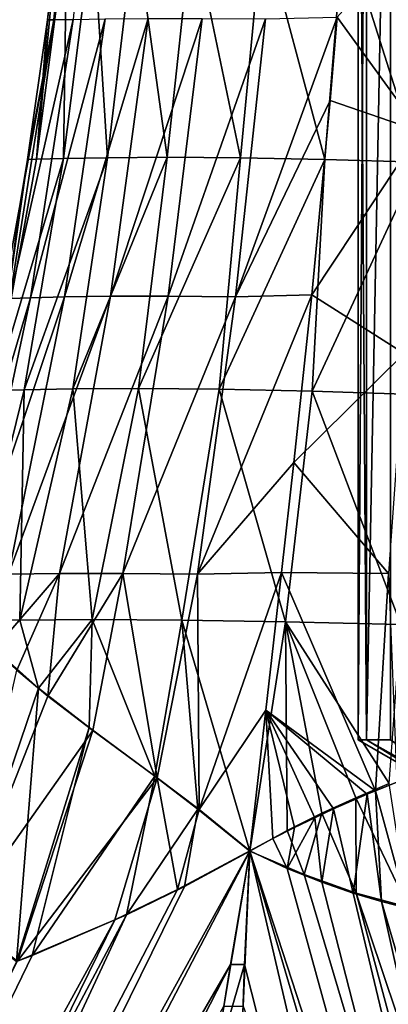
# Model space of a CAD drawing. Units: millimetres. Extents: x -237 to 225, y -447 to 1176.
# Drawn here: x -11 to -5, y -6 to 12 of the extents above; entities that cross this region are included whole.
import ezdxf

# ---------------------------------------------------------------- set-up
doc = ezdxf.new("R2010")
doc.units = ezdxf.units.MM
doc.header["$LTSCALE"] = 26.699852
for name, color, linetype in [('158', 7, 'CONTINUOUS'), ('159', 7, 'CONTINUOUS'), ('160', 7, 'CONTINUOUS'), ('161', 7, 'CONTINUOUS'), ('163', 7, 'CONTINUOUS'), ('166', 7, 'CONTINUOUS'), ('169', 7, 'CONTINUOUS'), ('170', 7, 'CONTINUOUS'), ('172', 7, 'CONTINUOUS'), ('176', 7, 'CONTINUOUS'), ('180', 7, 'CONTINUOUS'), ('181', 7, 'CONTINUOUS'), ('183', 7, 'CONTINUOUS'), ('186', 7, 'CONTINUOUS'), ('190', 7, 'CONTINUOUS'), ('193', 7, 'CONTINUOUS'), ('194', 7, 'CONTINUOUS'), ('195', 7, 'CONTINUOUS'), ('196', 7, 'CONTINUOUS')]:
    doc.layers.add(name, color=color, linetype=linetype)

msp = doc.modelspace()

# ---------------------------------------------------------------- linework, layer by layer
at = {"layer": '158', "linetype": 'Continuous'}
for points in [[(-4.903, -1, 1.209), (-2.5, -2.472), (-5.05, -1), (-4.903, -1, 1.209)], [(-2.399, -2.472, 0.704), (-2.475, -2.472, 0.356), (-4.903, -1, 1.209), (-2.399, -2.472, 0.704)], [(-4.472, -1, 2.347), (-2.399, -2.472, 0.704), (-4.903, -1, 1.209), (-4.472, -1, 2.347)], [(-2.475, -2.472, 0.356), (-2.5, -2.472), (-4.903, -1, 1.209), (-2.475, -2.472, 0.356)]]:
    msp.add_3dface(points, dxfattribs=at)
at = {"layer": '159', "linetype": 'Continuous'}
for points in [[(-4.903, -1, 1.209), (-5.05, -1), (-4.903, 21.5, 1.208), (-4.903, -1, 1.209)], [(-4.903, 21.5, 1.208), (-5.05, -1), (-5.05, 21.5), (-4.903, 21.5, 1.208)], [(-4.472, -1, 2.347), (-4.903, -1, 1.209), (-4.472, 21.5, 2.347), (-4.472, -1, 2.347)], [(-4.472, 21.5, 2.347), (-4.903, -1, 1.209), (-4.903, 21.5, 1.208), (-4.472, 21.5, 2.347)]]:
    msp.add_3dface(points, dxfattribs=at)
at = {"layer": '160', "linetype": 'Continuous'}
for points in [[(-5.05, -1), (-2.5, -2.472), (-2.475, -2.472, -0.356), (-5.05, -1)], [(-5.05, -1), (-2.475, -2.472, -0.356), (-4.903, -1, -1.209), (-5.05, -1)], [(-2.475, -2.472, -0.356), (-2.399, -2.472, -0.704), (-4.903, -1, -1.209), (-2.475, -2.472, -0.356)], [(-2.399, -2.472, -0.704), (-2.274, -2.472, -1.039), (-4.903, -1, -1.209), (-2.399, -2.472, -0.704)], [(-4.903, -1, -1.209), (-2.274, -2.472, -1.039), (-4.472, -1, -2.347), (-4.903, -1, -1.209)]]:
    msp.add_3dface(points, dxfattribs=at)
at = {"layer": '161', "linetype": 'Continuous'}
for points in [[(-5.05, 21.5), (-5.05, -1), (-4.903, -1, -1.209), (-5.05, 21.5)], [(-5.05, 21.5), (-4.903, -1, -1.209), (-4.903, 21.5, -1.208), (-5.05, 21.5)], [(-4.903, -1, -1.209), (-4.472, -1, -2.347), (-4.472, 21.5, -2.347), (-4.903, -1, -1.209)], [(-4.903, 21.5, -1.208), (-4.903, -1, -1.209), (-4.472, 21.5, -2.347), (-4.903, 21.5, -1.208)]]:
    msp.add_3dface(points, dxfattribs=at)
at = {"layer": '163', "linetype": 'Continuous'}
for points in [[(-5.34, -7.204, 1.316), (-5.5, -7.204), (-2.475, -5.472, 0.356), (-5.34, -7.204, 1.316)], [(-2.475, -5.472, 0.356), (-5.5, -7.204), (-2.5, -5.472), (-2.475, -5.472, 0.356)], [(-4.87, -7.204, 2.556), (-5.34, -7.204, 1.316), (-2.274, -5.472, 1.039), (-4.87, -7.204, 2.556)], [(-2.274, -5.472, 1.039), (-5.34, -7.204, 1.316), (-2.399, -5.472, 0.704), (-2.274, -5.472, 1.039)], [(-2.399, -5.472, 0.704), (-5.34, -7.204, 1.316), (-2.475, -5.472, 0.356), (-2.399, -5.472, 0.704)], [(-4.117, -7.204, 3.647), (-4.87, -7.204, 2.556), (-1.889, -5.472, 1.637), (-4.117, -7.204, 3.647)], [(-1.889, -5.472, 1.637), (-4.87, -7.204, 2.556), (-2.103, -5.472, 1.352), (-1.889, -5.472, 1.637)], [(-2.103, -5.472, 1.352), (-4.87, -7.204, 2.556), (-2.274, -5.472, 1.039), (-2.103, -5.472, 1.352)]]:
    msp.add_3dface(points, dxfattribs=at)
at = {"layer": '166', "linetype": 'Continuous'}
for points in [[(-2.5, -5.472), (-5.5, -7.204), (-5.34, -7.204, -1.316), (-2.5, -5.472)], [(-2.5, -5.472), (-5.34, -7.204, -1.316), (-2.475, -5.472, -0.356), (-2.5, -5.472)], [(-5.34, -7.204, -1.316), (-4.87, -7.204, -2.556), (-2.399, -5.472, -0.704), (-5.34, -7.204, -1.316)], [(-2.475, -5.472, -0.356), (-5.34, -7.204, -1.316), (-2.399, -5.472, -0.704), (-2.475, -5.472, -0.356)], [(-4.87, -7.204, -2.556), (-4.117, -7.204, -3.647), (-2.103, -5.472, -1.352), (-4.87, -7.204, -2.556)], [(-2.399, -5.472, -0.704), (-4.87, -7.204, -2.556), (-2.274, -5.472, -1.039), (-2.399, -5.472, -0.704)], [(-2.274, -5.472, -1.039), (-4.87, -7.204, -2.556), (-2.103, -5.472, -1.352), (-2.274, -5.472, -1.039)]]:
    msp.add_3dface(points, dxfattribs=at)
at = {"layer": '169', "linetype": 'Continuous'}
for points in [[(-23.49, -32.883, -10.405), (-7, -2.998, -12.124), (-7.347, -5.036, -12.429), (-23.49, -32.883, -10.405)], [(-7, -2.998, -12.124), (-23.49, -32.883, -10.405), (-8.302, -3.693, -11.504), (-7, -2.998, -12.124)], [(-8.302, -3.693, -11.504), (-23.49, -32.883, -10.405), (-9.423, -4.237, -10.86), (-8.302, -3.693, -11.504)], [(-23.49, -32.883, -10.405), (-24.985, -32.558, -9.119), (-9.423, -4.237, -10.86), (-23.49, -32.883, -10.405)], [(-9.423, -4.237, -10.86), (-24.985, -32.558, -9.119), (-11.178, -4.979, -9.574), (-9.423, -4.237, -10.86)], [(-21.817, -33.246, -11.422), (-23.49, -32.883, -10.405), (-7.347, -5.036, -12.429), (-21.817, -33.246, -11.422)], [(-7.651, -6.963, -12.678), (-21.817, -33.246, -11.422), (-7.347, -5.036, -12.429), (-7.651, -6.963, -12.678)]]:
    msp.add_3dface(points, dxfattribs=at)
at = {"layer": '170', "linetype": 'Continuous'}
for points in [[(-22.673, -33.061, 10.949), (-7, -2.999, 12.124), (-8.175, -3.635, 11.572), (-22.673, -33.061, 10.949)], [(-7, -2.999, 12.124), (-22.673, -33.061, 10.949), (-7.465, -5.789, 12.533), (-7, -2.999, 12.124)], [(-9.216, -4.149, 10.99), (-22.673, -33.061, 10.949), (-8.175, -3.635, 11.572), (-9.216, -4.149, 10.99)], [(-24.385, -32.689, 9.686), (-22.673, -33.061, 10.949), (-9.216, -4.149, 10.99), (-24.385, -32.689, 9.686)], [(-10.91, -4.876, 9.797), (-24.385, -32.689, 9.686), (-9.216, -4.149, 10.99), (-10.91, -4.876, 9.797)], [(-11.196, -4.987, 9.557), (-24.385, -32.689, 9.686), (-10.91, -4.876, 9.797), (-11.196, -4.987, 9.557)]]:
    msp.add_3dface(points, dxfattribs=at)
at = {"layer": '172', "linetype": 'Continuous'}
for points in [[(-7.118, -5.789, 12.733), (2.734, -32.884, 25.546), (-7, -2.999, 12.124), (-7.118, -5.789, 12.733)], [(-7, -2.999, 12.124), (2.734, -32.884, 25.546), (-6.024, -3.422, 12.761), (-7, -2.999, 12.124)], [(-6.024, -3.422, 12.761), (2.734, -32.884, 25.546), (-5.087, -3.755, 13.281), (-6.024, -3.422, 12.761)], [(2.734, -32.884, 25.546), (4.596, -32.559, 26.197), (-5.087, -3.755, 13.281), (2.734, -32.884, 25.546)], [(-5.087, -3.755, 13.281), (4.596, -32.559, 26.197), (-4.154, -4.01, 13.712), (-5.087, -3.755, 13.281)]]:
    msp.add_3dface(points, dxfattribs=at)
at = {"layer": '176', "linetype": 'Continuous'}
for points in [[(-7, -2.998, -12.124), (0.101, -33.473, -23.936), (-7.094, -5.037, -12.575), (-7, -2.998, -12.124)], [(1.854, -33.062, -25.111), (0.101, -33.473, -23.936), (-7, -2.998, -12.124), (1.854, -33.062, -25.111)], [(-6.326, -3.313, -12.577), (1.854, -33.062, -25.111), (-7, -2.998, -12.124), (-6.326, -3.313, -12.577)], [(-5.704, -3.561, -12.953), (1.854, -33.062, -25.111), (-6.326, -3.313, -12.577), (-5.704, -3.561, -12.953)], [(-5.14, -3.755, -13.259), (1.854, -33.062, -25.111), (-5.704, -3.561, -12.953), (-5.14, -3.755, -13.259)], [(-4.631, -3.908, -13.508), (1.854, -33.062, -25.111), (-5.14, -3.755, -13.259), (-4.631, -3.908, -13.508)], [(3.805, -32.69, -25.961), (1.854, -33.062, -25.111), (-4.631, -3.908, -13.508), (3.805, -32.69, -25.961)], [(-4.163, -4.029, -13.714), (3.805, -32.69, -25.961), (-4.631, -3.908, -13.508), (-4.163, -4.029, -13.714)], [(-7.094, -5.037, -12.575), (0.101, -33.473, -23.936), (-7.158, -6.963, -12.963), (-7.094, -5.037, -12.575)]]:
    msp.add_3dface(points, dxfattribs=at)
at = {"layer": '180', "linetype": 'Continuous'}
for points in [[(-10.521, 11.937, -1.658), (-10.638, 11.937, 0), (-10.046, 16.965, -1.538), (-10.521, 11.937, -1.658)], [(-10.046, 16.965, -1.538), (-10.638, 11.937, 0), (-10.443, 13.612, 0), (-10.046, 16.965, -1.538)], [(-10.173, 11.944, -3.274), (-10.521, 11.937, -1.658), (-9.709, 16.968, -3.04), (-10.173, 11.944, -3.274)], [(-9.709, 16.968, -3.04), (-10.521, 11.937, -1.658), (-10.046, 16.965, -1.538), (-9.709, 16.968, -3.04)], [(-11.314, 6.933, -1.813), (-11.439, 6.931, 0), (-10.521, 11.937, -1.658), (-11.314, 6.933, -1.813)], [(-10.521, 11.937, -1.658), (-11.439, 6.931, 0), (-11.142, 8.566, 0), (-10.521, 11.937, -1.658)], [(-10.941, 6.944, -3.578), (-11.314, 6.933, -1.813), (-10.173, 11.944, -3.274), (-10.941, 6.944, -3.578)], [(-10.173, 11.944, -3.274), (-11.314, 6.933, -1.813), (-10.521, 11.937, -1.658), (-10.173, 11.944, -3.274)], [(-10.998, 9.431, 0), (-10.521, 11.937, -1.658), (-11.142, 8.566, 0), (-10.998, 9.431, 0)], [(-10.638, 11.937, 0), (-10.521, 11.937, -1.658), (-10.998, 9.431, 0), (-10.638, 11.937, 0)], [(-10.332, 6.959, -5.249), (-10.941, 6.944, -3.578), (-9.602, 11.954, -4.808), (-10.332, 6.959, -5.249)], [(-9.602, 11.954, -4.808), (-10.941, 6.944, -3.578), (-10.173, 11.944, -3.274), (-9.602, 11.954, -4.808)], [(-9.501, 6.97, -6.783), (-10.332, 6.959, -5.249), (-8.824, 11.961, -6.22), (-9.501, 6.97, -6.783)], [(-8.824, 11.961, -6.22), (-10.332, 6.959, -5.249), (-9.602, 11.954, -4.808), (-8.824, 11.961, -6.22)], [(-8.468, 6.972, -8.142), (-9.501, 6.97, -6.783), (-7.854, 11.963, -7.478), (-8.468, 6.972, -8.142)], [(-7.854, 11.963, -7.478), (-9.501, 6.97, -6.783), (-8.824, 11.961, -6.22), (-7.854, 11.963, -7.478)], [(-6.715, 11.954, -8.551), (-8.468, 6.972, -8.142), (-7.854, 11.963, -7.478), (-6.715, 11.954, -8.551)], [(-7.255, 6.96, -9.292), (-8.468, 6.972, -8.142), (-6.715, 11.954, -8.551), (-7.255, 6.96, -9.292)], [(-5.555, 10.488, -9.621), (-7.255, 6.96, -9.292), (-5.431, 11.984, -9.407), (-5.555, 10.488, -9.621)], [(-5.431, 11.984, -9.407), (-7.255, 6.96, -9.292), (-6.715, 11.954, -8.551), (-5.431, 11.984, -9.407)], [(-5.886, 6.995, -10.193), (-7.255, 6.96, -9.292), (-5.555, 10.488, -9.621), (-5.886, 6.995, -10.193)], [(-12.011, 1.963, -3.886), (-12.422, 1.953, -1.968), (-10.941, 6.944, -3.578), (-12.011, 1.963, -3.886)], [(-10.941, 6.944, -3.578), (-12.422, 1.953, -1.968), (-11.314, 6.933, -1.813), (-10.941, 6.944, -3.578)], [(-11.339, 1.976, -5.705), (-12.011, 1.963, -3.886), (-10.332, 6.959, -5.249), (-11.339, 1.976, -5.705)], [(-10.332, 6.959, -5.249), (-12.011, 1.963, -3.886), (-10.941, 6.944, -3.578), (-10.332, 6.959, -5.249)], [(-10.422, 1.986, -7.378), (-11.339, 1.976, -5.705), (-9.501, 6.97, -6.783), (-10.422, 1.986, -7.378)], [(-9.501, 6.97, -6.783), (-11.339, 1.976, -5.705), (-10.332, 6.959, -5.249), (-9.501, 6.97, -6.783)], [(-9.281, 1.988, -8.865), (-10.422, 1.986, -7.378), (-8.468, 6.972, -8.142), (-9.281, 1.988, -8.865)], [(-8.468, 6.972, -8.142), (-10.422, 1.986, -7.378), (-9.501, 6.97, -6.783), (-8.468, 6.972, -8.142)], [(-7.255, 6.96, -9.292), (-9.281, 1.988, -8.865), (-8.468, 6.972, -8.142), (-7.255, 6.96, -9.292)], [(-7.941, 1.977, -10.131), (-9.281, 1.988, -8.865), (-7.255, 6.96, -9.292), (-7.941, 1.977, -10.131)], [(-6.206, 3.985, -10.748), (-7.941, 1.977, -10.131), (-5.886, 6.995, -10.193), (-6.206, 3.985, -10.748)], [(-5.886, 6.995, -10.193), (-7.941, 1.977, -10.131), (-7.255, 6.96, -9.292), (-5.886, 6.995, -10.193)], [(-6.428, 2.005, -11.133), (-7.941, 1.977, -10.131), (-6.206, 3.985, -10.748), (-6.428, 2.005, -11.133)], [(-11.339, 1.976, -5.705), (-10.422, 1.986, -7.378), (-11.593, 0.627, -5.959), (-11.339, 1.976, -5.705)], [(-11.593, 0.627, -5.959), (-10.422, 1.986, -7.378), (-11.189, 0.249, -6.937), (-11.593, 0.627, -5.959)], [(-11.189, 0.249, -6.937), (-10.422, 1.986, -7.378), (-10.63, -0.217, -8.016), (-11.189, 0.249, -6.937)], [(-10.422, 1.986, -7.378), (-9.281, 1.988, -8.865), (-10.63, -0.217, -8.016), (-10.422, 1.986, -7.378)], [(-10.63, -0.217, -8.016), (-9.281, 1.988, -8.865), (-9.82, -0.834, -9.251), (-10.63, -0.217, -8.016)], [(-9.82, -0.834, -9.251), (-9.281, 1.988, -8.865), (-8.665, -1.681, -10.615), (-9.82, -0.834, -9.251)], [(-9.281, 1.988, -8.865), (-7.941, 1.977, -10.131), (-8.665, -1.681, -10.615), (-9.281, 1.988, -8.865)], [(-8.665, -1.681, -10.615), (-7.941, 1.977, -10.131), (-7.911, -2.254, -11.348), (-8.665, -1.681, -10.615)], [(-7.941, 1.977, -10.131), (-6.428, 2.005, -11.133), (-7.911, -2.254, -11.348), (-7.941, 1.977, -10.131)], [(-6.428, 2.005, -11.133), (-6.711, -0.467, -11.623), (-7.911, -2.254, -11.348), (-6.428, 2.005, -11.133)], [(-6.711, -0.467, -11.623), (-7, -2.998, -12.124), (-7.911, -2.254, -11.348), (-6.711, -0.467, -11.623)]]:
    msp.add_3dface(points, dxfattribs=at)
at = {"layer": '181', "linetype": 'Continuous'}
for points in [[(-9.82, 13.62, 3.693), (-9.555, 9.461, 5.774), (-9.061, 13.628, 5.385), (-9.82, 13.62, 3.693)], [(-9.555, 9.461, 5.774), (-8.484, 9.468, 7.381), (-9.061, 13.628, 5.385), (-9.555, 9.461, 5.774)], [(-9.061, 13.628, 5.385), (-8.484, 9.468, 7.381), (-8.034, 13.632, 6.898), (-9.061, 13.628, 5.385)], [(-8.484, 9.468, 7.381), (-7.169, 9.459, 8.732), (-8.034, 13.632, 6.898), (-8.484, 9.468, 7.381)], [(-8.034, 13.632, 6.898), (-7.169, 9.459, 8.732), (-6.771, 13.627, 8.182), (-8.034, 13.632, 6.898)], [(-7.169, 9.459, 8.732), (-5.649, 9.431, 9.785), (-6.771, 13.627, 8.182), (-7.169, 9.459, 8.732)], [(-6.771, 13.627, 8.182), (-5.649, 9.431, 9.785), (-5.31, 13.61, 9.198), (-6.771, 13.627, 8.182)], [(-10.443, 13.612, 0), (-10.638, 11.937, 0), (-10.834, 9.435, 2.018), (-10.443, 13.612, 0)], [(-10.443, 13.612, 0), (-10.834, 9.435, 2.018), (-10.286, 13.612, 1.878), (-10.443, 13.612, 0)], [(-10.834, 9.435, 2.018), (-10.347, 9.447, 3.966), (-10.286, 13.612, 1.878), (-10.834, 9.435, 2.018)], [(-10.347, 9.447, 3.966), (-9.555, 9.461, 5.774), (-9.82, 13.62, 3.693), (-10.347, 9.447, 3.966)], [(-10.286, 13.612, 1.878), (-10.347, 9.447, 3.966), (-9.82, 13.62, 3.693), (-10.286, 13.612, 1.878)], [(-5.649, 9.431, 9.785), (-3.966, 9.382, 10.509), (-5.31, 13.61, 9.198), (-5.649, 9.431, 9.785)], [(-5.31, 13.61, 9.198), (-3.966, 9.382, 10.509), (-3.693, 13.581, 9.916), (-5.31, 13.61, 9.198)], [(-10.638, 11.937, 0), (-10.998, 9.431, 0), (-10.834, 9.435, 2.018), (-10.638, 11.937, 0)], [(-11.595, 5.274, 2.212), (-11.056, 5.289, 4.342), (-10.347, 9.447, 3.966), (-11.595, 5.274, 2.212)], [(-10.834, 9.435, 2.018), (-11.595, 5.274, 2.212), (-10.347, 9.447, 3.966), (-10.834, 9.435, 2.018)], [(-10.998, 9.431, 0), (-11.595, 5.274, 2.212), (-10.834, 9.435, 2.018), (-10.998, 9.431, 0)], [(-10.998, 9.431, 0), (-11.142, 8.566, 0), (-11.595, 5.274, 2.212), (-10.998, 9.431, 0)], [(-11.056, 5.289, 4.342), (-10.18, 5.306, 6.312), (-9.555, 9.461, 5.774), (-11.056, 5.289, 4.342)], [(-10.347, 9.447, 3.966), (-11.056, 5.289, 4.342), (-9.555, 9.461, 5.774), (-10.347, 9.447, 3.966)], [(-10.18, 5.306, 6.312), (-8.999, 5.313, 8.052), (-8.484, 9.468, 7.381), (-10.18, 5.306, 6.312)], [(-9.555, 9.461, 5.774), (-10.18, 5.306, 6.312), (-8.484, 9.468, 7.381), (-9.555, 9.461, 5.774)], [(-8.484, 9.468, 7.381), (-8.999, 5.313, 8.052), (-7.169, 9.459, 8.732), (-8.484, 9.468, 7.381)], [(-8.999, 5.313, 8.052), (-7.551, 5.301, 9.499), (-7.169, 9.459, 8.732), (-8.999, 5.313, 8.052)], [(-7.169, 9.459, 8.732), (-7.551, 5.301, 9.499), (-5.649, 9.431, 9.785), (-7.169, 9.459, 8.732)], [(-7.551, 5.301, 9.499), (-5.88, 5.264, 10.606), (-5.649, 9.431, 9.785), (-7.551, 5.301, 9.499)], [(-5.649, 9.431, 9.785), (-5.88, 5.264, 10.606), (-3.966, 9.382, 10.509), (-5.649, 9.431, 9.785)], [(-5.88, 5.264, 10.606), (-4.035, 5.203, 11.342), (-3.966, 9.382, 10.509), (-5.88, 5.264, 10.606)], [(-8.999, 5.313, 8.052), (-10.18, 5.306, 6.312), (-9.832, 1.159, 8.515), (-8.999, 5.313, 8.052)], [(-8.223, 1.15, 10.143), (-8.999, 5.313, 8.052), (-9.832, 1.159, 8.515), (-8.223, 1.15, 10.143)], [(-7.551, 5.301, 9.499), (-8.999, 5.313, 8.052), (-8.223, 1.15, 10.143), (-7.551, 5.301, 9.499)], [(-11.056, 5.289, 4.342), (-11.595, 5.274, 2.212), (-12.076, 1.153, 4.376), (-11.056, 5.289, 4.342)], [(-11.131, 1.152, 6.575), (-11.056, 5.289, 4.342), (-12.076, 1.153, 4.376), (-11.131, 1.152, 6.575)], [(-10.18, 5.306, 6.312), (-11.056, 5.289, 4.342), (-11.131, 1.152, 6.575), (-10.18, 5.306, 6.312)], [(-9.832, 1.159, 8.515), (-10.18, 5.306, 6.312), (-11.131, 1.152, 6.575), (-9.832, 1.159, 8.515)], [(-6.355, 1.121, 11.402), (-7.551, 5.301, 9.499), (-8.223, 1.15, 10.143), (-6.355, 1.121, 11.402)], [(-5.88, 5.264, 10.606), (-7.551, 5.301, 9.499), (-6.355, 1.121, 11.402), (-5.88, 5.264, 10.606)], [(-4.286, 1.072, 12.254), (-5.88, 5.264, 10.606), (-6.355, 1.121, 11.402), (-4.286, 1.072, 12.254)], [(-4.035, 5.203, 11.342), (-5.88, 5.264, 10.606), (-4.286, 1.072, 12.254), (-4.035, 5.203, 11.342)], [(-11.131, 1.152, 6.575), (-12.076, 1.153, 4.376), (-11.596, 0.633, 5.944), (-11.131, 1.152, 6.575)], [(-11.131, 1.152, 6.575), (-11.596, 0.633, 5.944), (-10.799, -0.074, 7.707), (-11.131, 1.152, 6.575)], [(-9.832, 1.159, 8.515), (-11.131, 1.152, 6.575), (-10.799, -0.074, 7.707), (-9.832, 1.159, 8.515)], [(-9.889, -0.777, 9.152), (-9.832, 1.159, 8.515), (-10.799, -0.074, 7.707), (-9.889, -0.777, 9.152)], [(-8.706, -1.656, 10.573), (-9.832, 1.159, 8.515), (-9.889, -0.777, 9.152), (-8.706, -1.656, 10.573)], [(-8.223, 1.15, 10.143), (-9.832, 1.159, 8.515), (-8.706, -1.656, 10.573), (-8.223, 1.15, 10.143)], [(-7.931, -2.249, 11.332), (-8.223, 1.15, 10.143), (-8.706, -1.656, 10.573), (-7.931, -2.249, 11.332)], [(-7, -2.999, 12.124), (-6.355, 1.121, 11.402), (-8.223, 1.15, 10.143), (-7, -2.999, 12.124)], [(-7, -2.999, 12.124), (-8.223, 1.15, 10.143), (-7.931, -2.249, 11.332), (-7, -2.999, 12.124)], [(-6.355, 1.121, 11.402), (-7, -2.999, 12.124), (-6.331, -2.63, 12.39), (-6.355, 1.121, 11.402)], [(-4.286, 1.072, 12.254), (-6.355, 1.121, 11.402), (-4.494, -1.785, 12.932), (-4.286, 1.072, 12.254)], [(-4.494, -1.785, 12.932), (-6.355, 1.121, 11.402), (-5.094, -2.042, 12.787), (-4.494, -1.785, 12.932)], [(-5.094, -2.042, 12.787), (-6.355, 1.121, 11.402), (-5.704, -2.321, 12.608), (-5.094, -2.042, 12.787)], [(-5.704, -2.321, 12.608), (-6.355, 1.121, 11.402), (-6.331, -2.63, 12.39), (-5.704, -2.321, 12.608)]]:
    msp.add_3dface(points, dxfattribs=at)
at = {"layer": '183', "linetype": 'Continuous'}
for points in [[(-5.431, 11.984, -9.407), (-3.68, 13.941, -9.872), (-3.935, 9.93, -10.419), (-5.431, 11.984, -9.407)], [(-5.555, 10.488, -9.621), (-5.431, 11.984, -9.407), (-3.935, 9.93, -10.419), (-5.555, 10.488, -9.621)], [(-5.886, 6.995, -10.193), (-5.555, 10.488, -9.621), (-3.935, 9.93, -10.419), (-5.886, 6.995, -10.193)], [(-5.886, 6.995, -10.193), (-3.935, 9.93, -10.419), (-4.224, 5.943, -11.125), (-5.886, 6.995, -10.193)], [(-6.206, 3.985, -10.748), (-5.886, 6.995, -10.193), (-4.224, 5.943, -11.125), (-6.206, 3.985, -10.748)], [(-6.206, 3.985, -10.748), (-4.224, 5.943, -11.125), (-4.508, 1.99, -11.958), (-6.206, 3.985, -10.748)], [(-6.428, 2.005, -11.133), (-6.206, 3.985, -10.748), (-4.508, 1.99, -11.958), (-6.428, 2.005, -11.133)], [(-6.711, -0.467, -11.623), (-6.428, 2.005, -11.133), (-4.74, -1.917, -12.884), (-6.711, -0.467, -11.623)], [(-6.428, 2.005, -11.133), (-4.508, 1.99, -11.958), (-4.74, -1.917, -12.884), (-6.428, 2.005, -11.133)], [(-4.74, -1.917, -12.884), (-4.508, 1.99, -11.958), (-4.358, -1.763, -12.97), (-4.74, -1.917, -12.884)], [(-7, -2.998, -12.124), (-6.711, -0.467, -11.623), (-6.586, -2.776, -12.296), (-7, -2.998, -12.124)], [(-6.711, -0.467, -11.623), (-4.74, -1.917, -12.884), (-4.89, -1.979, -12.847), (-6.711, -0.467, -11.623)], [(-6.711, -0.467, -11.623), (-4.89, -1.979, -12.847), (-5.495, -2.243, -12.678), (-6.711, -0.467, -11.623)], [(-6.586, -2.776, -12.296), (-6.711, -0.467, -11.623), (-6.197, -2.577, -12.444), (-6.586, -2.776, -12.296)], [(-6.197, -2.577, -12.444), (-6.711, -0.467, -11.623), (-5.833, -2.4, -12.57), (-6.197, -2.577, -12.444)], [(-5.833, -2.4, -12.57), (-6.711, -0.467, -11.623), (-5.495, -2.243, -12.678), (-5.833, -2.4, -12.57)]]:
    msp.add_3dface(points, dxfattribs=at)
at = {"layer": '186', "linetype": 'Continuous'}
for points in [[(-7, -2.998, -12.124), (-7.094, -5.037, -12.575), (-7.347, -5.036, -12.429), (-7, -2.998, -12.124)], [(-7.094, -5.037, -12.575), (-7.651, -6.963, -12.678), (-7.347, -5.036, -12.429), (-7.094, -5.037, -12.575)], [(-7.094, -5.037, -12.575), (-7.158, -6.963, -12.963), (-7.651, -6.963, -12.678), (-7.094, -5.037, -12.575)]]:
    msp.add_3dface(points, dxfattribs=at)
at = {"layer": '190', "linetype": 'Continuous'}
msp.add_3dface([(-7.118, -5.789, 12.733), (-7, -2.999, 12.124), (-7.465, -5.789, 12.533), (-7.118, -5.789, 12.733)], dxfattribs=at)
at = {"layer": '193', "linetype": 'Continuous'}
for points in [[(-4.163, -4.029, -13.714), (-4.74, -1.917, -12.884), (-4.358, -1.763, -12.97), (-4.163, -4.029, -13.714)], [(-4.74, -1.917, -12.884), (-4.631, -3.908, -13.508), (-4.89, -1.979, -12.847), (-4.74, -1.917, -12.884)], [(-4.163, -4.029, -13.714), (-4.631, -3.908, -13.508), (-4.74, -1.917, -12.884), (-4.163, -4.029, -13.714)], [(-4.89, -1.979, -12.847), (-5.14, -3.755, -13.259), (-5.495, -2.243, -12.678), (-4.89, -1.979, -12.847)], [(-4.631, -3.908, -13.508), (-5.14, -3.755, -13.259), (-4.89, -1.979, -12.847), (-4.631, -3.908, -13.508)], [(-5.704, -3.561, -12.953), (-5.833, -2.4, -12.57), (-5.495, -2.243, -12.678), (-5.704, -3.561, -12.953)], [(-5.14, -3.755, -13.259), (-5.704, -3.561, -12.953), (-5.495, -2.243, -12.678), (-5.14, -3.755, -13.259)], [(-5.704, -3.561, -12.953), (-6.326, -3.313, -12.577), (-5.833, -2.4, -12.57), (-5.704, -3.561, -12.953)], [(-6.326, -3.313, -12.577), (-6.197, -2.577, -12.444), (-5.833, -2.4, -12.57), (-6.326, -3.313, -12.577)], [(-6.326, -3.313, -12.577), (-6.586, -2.776, -12.296), (-6.197, -2.577, -12.444), (-6.326, -3.313, -12.577)], [(-6.326, -3.313, -12.577), (-7, -2.998, -12.124), (-6.586, -2.776, -12.296), (-6.326, -3.313, -12.577)]]:
    msp.add_3dface(points, dxfattribs=at)
at = {"layer": '194', "linetype": 'Continuous'}
for points in [[(-11.189, 0.249, -6.937), (-10.63, -0.217, -8.016), (-12.204, -4.207, -7.883), (-11.189, 0.249, -6.937)], [(-10.63, -0.217, -8.016), (-9.82, -0.834, -9.251), (-12.204, -4.207, -7.883), (-10.63, -0.217, -8.016)], [(-9.82, -0.834, -9.251), (-11.178, -4.979, -9.574), (-12.204, -4.207, -7.883), (-9.82, -0.834, -9.251)], [(-11.178, -4.979, -9.574), (-9.82, -0.834, -9.251), (-8.665, -1.681, -10.615), (-11.178, -4.979, -9.574)], [(-9.423, -4.237, -10.86), (-11.178, -4.979, -9.574), (-8.665, -1.681, -10.615), (-9.423, -4.237, -10.86)], [(-8.302, -3.693, -11.504), (-9.423, -4.237, -10.86), (-8.665, -1.681, -10.615), (-8.302, -3.693, -11.504)], [(-8.302, -3.693, -11.504), (-8.665, -1.681, -10.615), (-7.911, -2.254, -11.348), (-8.302, -3.693, -11.504)], [(-7, -2.998, -12.124), (-8.302, -3.693, -11.504), (-7.911, -2.254, -11.348), (-7, -2.998, -12.124)]]:
    msp.add_3dface(points, dxfattribs=at)
at = {"layer": '195', "linetype": 'Continuous'}
for points in [[(-10.799, -0.074, 7.707), (-11.596, 0.633, 5.944), (-12.207, -4.197, 7.869), (-10.799, -0.074, 7.707)], [(-11.196, -4.987, 9.557), (-10.799, -0.074, 7.707), (-12.207, -4.197, 7.869), (-11.196, -4.987, 9.557)], [(-11.196, -4.987, 9.557), (-9.889, -0.777, 9.152), (-10.799, -0.074, 7.707), (-11.196, -4.987, 9.557)], [(-11.196, -4.987, 9.557), (-10.91, -4.876, 9.797), (-9.889, -0.777, 9.152), (-11.196, -4.987, 9.557)], [(-10.91, -4.876, 9.797), (-8.706, -1.656, 10.573), (-9.889, -0.777, 9.152), (-10.91, -4.876, 9.797)], [(-10.91, -4.876, 9.797), (-9.216, -4.149, 10.99), (-8.706, -1.656, 10.573), (-10.91, -4.876, 9.797)], [(-9.216, -4.149, 10.99), (-7.931, -2.249, 11.332), (-8.706, -1.656, 10.573), (-9.216, -4.149, 10.99)], [(-9.216, -4.149, 10.99), (-8.175, -3.635, 11.572), (-7.931, -2.249, 11.332), (-9.216, -4.149, 10.99)], [(-8.175, -3.635, 11.572), (-7, -2.999, 12.124), (-7.931, -2.249, 11.332), (-8.175, -3.635, 11.572)]]:
    msp.add_3dface(points, dxfattribs=at)
at = {"layer": '196', "linetype": 'Continuous'}
for points in [[(-4.154, -4.01, 13.712), (-4.494, -1.785, 12.932), (-5.094, -2.042, 12.787), (-4.154, -4.01, 13.712)], [(-5.087, -3.755, 13.281), (-5.094, -2.042, 12.787), (-5.704, -2.321, 12.608), (-5.087, -3.755, 13.281)], [(-5.087, -3.755, 13.281), (-4.154, -4.01, 13.712), (-5.094, -2.042, 12.787), (-5.087, -3.755, 13.281)], [(-6.024, -3.422, 12.761), (-5.704, -2.321, 12.608), (-6.331, -2.63, 12.39), (-6.024, -3.422, 12.761)], [(-6.024, -3.422, 12.761), (-5.087, -3.755, 13.281), (-5.704, -2.321, 12.608), (-6.024, -3.422, 12.761)], [(-7, -2.999, 12.124), (-6.024, -3.422, 12.761), (-6.331, -2.63, 12.39), (-7, -2.999, 12.124)]]:
    msp.add_3dface(points, dxfattribs=at)

doc.saveas('drawing.dxf')
